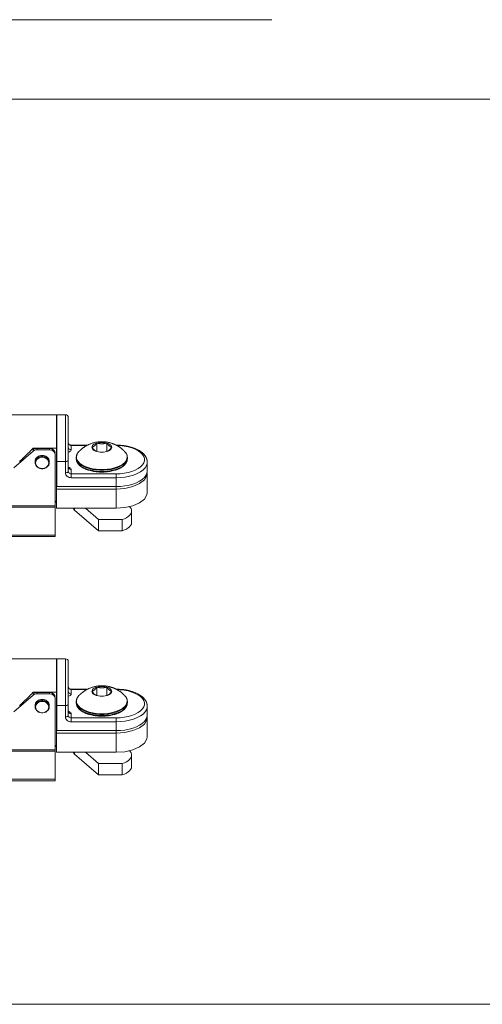
# Model space of a CAD drawing. Units: millimetres. Extents: x 11015 to 12695, y -798 to 390.
# Drawn here: x 11445 to 11526, y -74 to 100 of the extents above; entities that cross this region are included whole.
import ezdxf

# ---------------------------------------------------------------- set-up
doc = ezdxf.new("R2010")
doc.units = ezdxf.units.MM
doc.header["$LTSCALE"] = 2540
doc.layers.get('0').update_dxf_attribs({"lineweight": 18})

msp = doc.modelspace()

# ---------------------------------------------------------------- linework, layer by layer
at = {"color": 7, "linetype": 'Continuous', "lineweight": 15}
for p, q in [((11398.84, 99.74), (11489.19, 99.74)), ((11050.91, 85.76), (12015.91, 85.76)), ((11295.23, 30.16), (11451.23, 30.16)), ((11451.23, 13.68), (11451.23, 30.16)), ((11451.33, 30.16), (11451.33, 17.49)), ((11451.33, 30.16), (11452.83, 30.16)), ((11452.83, 30.16), (11452.83, 19.92)), ((11453.33, 29.66), (11453.33, 20.17)), ((11451.33, 29.01), (11451.23, 29.01)), ((11453.33, 25.17), (11453.35, 25.05)), ((11453.33, 24.42), (11453.35, 24.3)), ((11453.35, 25.05), (11453.4, 24.95)), ((11453.35, 24.3), (11453.4, 24.2)), ((11453.4, 24.95), (11453.48, 24.86)), ((11453.48, 24.86), (11453.58, 24.79)), ((11453.58, 24.79), (11453.7, 24.75)), ((11453.7, 24.75), (11453.83, 24.73)), ((11453.83, 23.98), (11453.83, 24.8)), ((11456.73, 24.8), (11453.83, 24.8)), ((11456.59, 24.73), (11453.83, 24.73)), ((11457.53, 24.57), (11457.5, 24.42)), ((11457.5, 24.42), (11457.53, 24.27)), ((11457.61, 24.71), (11457.53, 24.57)), ((11457.73, 24.85), (11457.61, 24.71)), ((11457.91, 24.98), (11457.73, 24.85)), ((11458.12, 25.08), (11457.91, 24.98)), ((11458.37, 25.17), (11458.12, 25.08)), ((11458.64, 25.23), (11458.37, 25.17)), ((11458.37, 23.67), (11458.37, 25.17)), ((11458.93, 25.27), (11458.64, 25.23)), ((11459.23, 25.28), (11458.93, 25.27)), ((11459.53, 25.27), (11459.23, 25.28)), ((11459.83, 25.23), (11459.53, 25.27)), ((11460.1, 25.17), (11459.83, 25.23)), ((11460.1, 23.67), (11460.1, 25.17)), ((11460.35, 25.08), (11460.1, 25.17)), ((11460.56, 24.98), (11460.35, 25.08)), ((11460.73, 24.85), (11460.56, 24.98)), ((11460.86, 24.71), (11460.73, 24.85)), ((11460.94, 24.57), (11460.86, 24.71)), ((11460.97, 24.42), (11460.94, 24.57)), ((11460.94, 24.27), (11460.97, 24.42)), ((11462.47, 24.71), (11461.86, 24.73)), ((11463.19, 24.62), (11462.47, 24.71)), ((11463.89, 24.49), (11463.19, 24.62)), ((11464.54, 24.3), (11463.89, 24.49)), ((11465.13, 24.07), (11464.54, 24.3)), ((11447.12, 23.73), (11443.75, 20.81)), ((11447.13, 24.26), (11446.99, 24.11)), ((11447.12, 23.98), (11447.33, 24.12)), ((11447.12, 23.98), (11447.12, 23.73)), ((11447.12, 23.73), (11447.33, 23.87)), ((11447.13, 24.26), (11451.23, 24.26)), ((11447.33, 24.12), (11447.57, 24.21)), ((11447.33, 23.87), (11447.57, 23.96)), ((11447.57, 24.21), (11447.83, 24.23)), ((11447.57, 23.96), (11447.83, 23.98)), ((11447.65, 22.45), (11448.11, 22.85)), ((11447.85, 22.67), (11447.69, 22.51)), ((11447.83, 24.23), (11447.83, 23.98)), ((11450.03, 24.23), (11447.83, 24.23)), ((11450.03, 23.98), (11447.83, 23.98)), ((11448.04, 22.81), (11447.85, 22.67)), ((11448.11, 22.65), (11447.9, 22.51)), ((11448.25, 22.91), (11448.04, 22.81)), ((11448.11, 22.85), (11448.73, 22.99)), ((11448.35, 22.74), (11448.11, 22.65)), ((11448.38, 22.61), (11448.16, 22.52)), ((11448.49, 22.97), (11448.25, 22.91)), ((11448.6, 22.79), (11448.35, 22.74)), ((11448.61, 22.65), (11448.38, 22.61)), ((11448.73, 22.99), (11448.49, 22.97)), ((11448.86, 22.79), (11448.6, 22.79)), ((11448.85, 22.65), (11448.61, 22.65)), ((11448.73, 22.99), (11449.36, 22.85)), ((11448.98, 22.97), (11448.73, 22.99)), ((11449.09, 22.61), (11448.85, 22.65)), ((11449.12, 22.74), (11448.86, 22.79)), ((11449.21, 22.91), (11448.98, 22.97)), ((11449.31, 22.52), (11449.09, 22.61)), ((11449.36, 22.65), (11449.12, 22.74)), ((11449.43, 22.81), (11449.21, 22.91)), ((11449.36, 22.85), (11449.82, 22.45)), ((11449.57, 22.51), (11449.36, 22.65)), ((11449.62, 22.67), (11449.43, 22.81)), ((11449.77, 22.51), (11449.62, 22.67)), ((11450.03, 24.23), (11450.03, 23.98)), ((11450.03, 24.23), (11450.42, 24.17)), ((11450.03, 23.98), (11450.42, 23.92)), ((11450.42, 24.17), (11450.74, 23.98)), ((11450.42, 23.92), (11450.74, 23.73)), ((11450.74, 23.98), (11450.96, 23.7)), ((11450.74, 23.73), (11450.96, 23.45)), ((11450.96, 23.7), (11451.03, 23.37)), ((11450.96, 23.45), (11451.03, 23.12)), ((11451.03, 8.68), (11451.03, 23.12)), ((11453.39, 23.57), (11453.33, 23.55)), ((11453.54, 23.63), (11453.39, 23.57)), ((11453.4, 24.2), (11453.48, 24.11)), ((11453.48, 24.11), (11453.58, 24.04)), ((11453.67, 23.71), (11453.54, 23.63)), ((11453.58, 24.04), (11453.7, 24)), ((11453.76, 23.79), (11453.67, 23.71)), ((11453.7, 24), (11453.83, 23.98)), ((11453.81, 23.89), (11453.76, 23.79)), ((11453.83, 23.98), (11453.81, 23.89)), ((11454.73, 22.41), (11454.73, 22.61)), ((11454.74, 22.5), (11454.73, 22.61)), ((11454.77, 22.71), (11454.82, 23.04)), ((11454.78, 22.6), (11454.77, 22.71)), ((11454.8, 22.47), (11454.78, 22.6)), ((11454.82, 23.04), (11454.97, 23.37)), ((11454.97, 23.37), (11455.2, 23.67)), ((11455.2, 23.67), (11455.2, 23.67)), ((11457.53, 24.27), (11457.61, 24.12)), ((11457.61, 24.12), (11457.73, 23.99)), ((11457.73, 23.99), (11457.91, 23.86)), ((11457.91, 23.86), (11458.12, 23.76)), ((11458.12, 23.76), (11458.23, 23.71)), ((11458.23, 23.71), (11458.37, 23.67)), ((11458.24, 23.72), (11458.24, 23.71)), ((11458.37, 23.67), (11458.64, 23.6)), ((11458.64, 23.6), (11458.93, 23.57)), ((11458.93, 23.57), (11459.23, 23.55)), ((11459.23, 23.55), (11459.53, 23.57)), ((11459.53, 23.57), (11459.83, 23.6)), ((11459.83, 23.6), (11460.1, 23.67)), ((11460.1, 23.67), (11460.23, 23.71)), ((11460.16, 23.69), (11460.22, 23.71)), ((11460.22, 23.71), (11460.23, 23.72)), ((11460.23, 23.71), (11460.35, 23.76)), ((11460.35, 23.76), (11460.56, 23.86)), ((11460.56, 23.86), (11460.73, 23.99)), ((11460.73, 23.99), (11460.86, 24.12)), ((11460.86, 24.12), (11460.94, 24.27)), ((11463.26, 23.67), (11463.26, 23.67)), ((11463.26, 23.67), (11463.3, 23.63)), ((11463.3, 23.63), (11463.45, 23.45)), ((11463.45, 23.45), (11463.55, 23.27)), ((11463.55, 23.27), (11463.62, 23.11)), ((11463.62, 23.11), (11463.67, 22.96)), ((11463.69, 22.71), (11463.64, 22.38)), ((11463.67, 22.96), (11463.69, 22.83)), ((11463.73, 22.61), (11463.68, 22.28)), ((11463.69, 22.83), (11463.69, 22.71)), ((11463.73, 22.41), (11463.73, 22.61)), ((11465.64, 23.8), (11465.13, 24.07)), ((11466.06, 23.49), (11465.64, 23.8)), ((11466.39, 23.15), (11466.06, 23.49)), ((11466.61, 22.79), (11466.39, 23.15)), ((11466.72, 22.42), (11466.61, 22.79)), ((11444.82, 21.99), (11444.73, 21.91)), ((11447.48, 21.91), (11447.65, 22.45)), ((11447.51, 22.12), (11447.48, 21.91)), ((11447.51, 21.93), (11447.48, 21.71)), ((11447.48, 21.71), (11447.48, 21.91)), ((11447.51, 21.48), (11447.48, 21.71)), ((11447.58, 22.32), (11447.51, 22.12)), ((11447.59, 22.15), (11447.51, 21.93)), ((11447.59, 21.27), (11447.51, 21.48)), ((11447.69, 22.51), (11447.58, 22.32)), ((11447.61, 21.87), (11447.58, 21.66)), ((11447.61, 21.45), (11447.58, 21.66)), ((11447.72, 22.34), (11447.59, 22.15)), ((11447.72, 21.07), (11447.59, 21.27)), ((11447.68, 22.06), (11447.61, 21.87)), ((11447.68, 21.25), (11447.61, 21.45)), ((11447.8, 22.24), (11447.68, 22.06)), ((11447.8, 21.07), (11447.68, 21.25)), ((11447.9, 22.51), (11447.72, 22.34)), ((11447.9, 20.9), (11447.72, 21.07)), ((11447.96, 22.4), (11447.8, 22.24)), ((11447.96, 20.92), (11447.8, 21.07)), ((11448.11, 20.77), (11447.9, 20.9)), ((11448.16, 22.52), (11447.96, 22.4)), ((11448.16, 20.8), (11447.96, 20.92)), ((11449.5, 22.4), (11449.31, 22.52)), ((11449.5, 20.92), (11449.31, 20.8)), ((11449.57, 20.9), (11449.36, 20.77)), ((11449.66, 22.24), (11449.5, 22.4)), ((11449.66, 21.07), (11449.5, 20.92)), ((11449.74, 22.34), (11449.57, 22.51)), ((11449.74, 21.07), (11449.57, 20.9)), ((11449.78, 22.06), (11449.66, 22.24)), ((11449.78, 21.25), (11449.66, 21.07)), ((11449.88, 22.15), (11449.74, 22.34)), ((11449.88, 21.27), (11449.74, 21.07)), ((11449.89, 22.32), (11449.77, 22.51)), ((11449.86, 21.87), (11449.78, 22.06)), ((11449.86, 21.45), (11449.78, 21.25)), ((11449.82, 22.45), (11449.98, 21.91)), ((11449.88, 21.66), (11449.86, 21.87)), ((11449.88, 21.66), (11449.86, 21.45)), ((11449.96, 21.93), (11449.88, 22.15)), ((11449.96, 21.48), (11449.88, 21.27)), ((11449.96, 22.12), (11449.89, 22.32)), ((11449.98, 21.91), (11449.96, 22.12)), ((11449.98, 21.71), (11449.96, 21.93)), ((11449.98, 21.71), (11449.96, 21.48)), ((11449.98, 21.71), (11449.98, 21.91)), ((11451.33, 22.48), (11451.23, 22.48)), ((11451.33, 21.91), (11452.83, 21.91)), ((11452.96, 21.92), (11452.83, 21.91)), ((11453.08, 21.94), (11452.96, 21.92)), ((11453.19, 21.98), (11453.08, 21.94)), ((11453.27, 22.03), (11453.19, 21.98)), ((11453.32, 22.09), (11453.27, 22.03)), ((11453.33, 22.16), (11453.32, 22.09)), ((11453.33, 20.92), (11453.35, 20.8)), ((11453.33, 20.91), (11453.39, 20.9)), ((11453.39, 20.9), (11453.54, 20.84)), ((11453.54, 20.84), (11453.67, 20.76)), ((11454.75, 22.24), (11454.73, 22.41)), ((11454.76, 22.36), (11454.74, 22.5)), ((11454.79, 22.05), (11454.75, 22.24)), ((11454.8, 22.21), (11454.76, 22.36)), ((11454.88, 21.84), (11454.79, 22.05)), ((11454.84, 22.32), (11454.8, 22.47)), ((11454.88, 22.05), (11454.8, 22.21)), ((11454.91, 22.16), (11454.84, 22.32)), ((11454.98, 21.87), (11454.88, 22.05)), ((11455.02, 21.61), (11454.88, 21.84)), ((11455.02, 21.98), (11454.91, 22.16)), ((11455.13, 21.68), (11454.98, 21.87)), ((11455.17, 21.79), (11455.02, 21.98)), ((11455.24, 21.37), (11455.02, 21.61)), ((11455.34, 21.48), (11455.13, 21.68)), ((11455.37, 21.59), (11455.17, 21.79)), ((11455.55, 21.11), (11455.24, 21.37)), ((11455.62, 21.27), (11455.34, 21.48)), ((11455.65, 21.39), (11455.37, 21.59)), ((11455.96, 20.86), (11455.55, 21.11)), ((11455.98, 21.06), (11455.62, 21.27)), ((11456.01, 21.17), (11455.65, 21.39)), ((11456.45, 20.64), (11455.96, 20.86)), ((11456.44, 20.85), (11455.98, 21.06)), ((11456.46, 20.96), (11456.01, 21.17)), ((11456.99, 20.66), (11456.44, 20.85)), ((11457.01, 20.78), (11456.46, 20.96)), ((11462.02, 20.97), (11461.47, 20.78)), ((11462.05, 20.85), (11461.49, 20.66)), ((11462.5, 20.86), (11462, 20.63)), ((11462.51, 21.2), (11462.02, 20.97)), ((11462.54, 21.08), (11462.05, 20.85)), ((11462.91, 21.11), (11462.5, 20.86)), ((11462.92, 21.46), (11462.51, 21.2)), ((11462.96, 21.35), (11462.54, 21.08)), ((11463.22, 21.36), (11462.91, 21.11)), ((11463.26, 21.75), (11462.92, 21.46)), ((11463.29, 21.64), (11462.96, 21.35)), ((11463.44, 21.61), (11463.22, 21.36)), ((11463.5, 22.06), (11463.26, 21.75)), ((11463.54, 21.95), (11463.29, 21.64)), ((11463.59, 21.84), (11463.44, 21.61)), ((11463.64, 22.38), (11463.5, 22.06)), ((11463.68, 22.28), (11463.54, 21.95)), ((11463.68, 22.05), (11463.59, 21.84)), ((11463.72, 22.24), (11463.68, 22.05)), ((11463.73, 22.41), (11463.72, 22.24)), ((11465.64, 20.67), (11466.06, 20.98)), ((11466.06, 20.98), (11466.39, 21.32)), ((11466.39, 21.32), (11466.61, 21.68)), ((11466.61, 21.68), (11466.72, 22.05)), ((11466.72, 22.05), (11466.72, 22.42)), ((11466.85, 20.79), (11467.09, 21.19)), ((11467.09, 21.19), (11467.22, 21.59)), ((11467.22, 21.59), (11467.23, 21.8)), ((11467.23, 20.24), (11467.23, 21.8)), ((11448.35, 20.68), (11448.11, 20.77)), ((11448.38, 20.71), (11448.16, 20.8)), ((11448.6, 20.63), (11448.35, 20.68)), ((11448.61, 20.67), (11448.38, 20.71)), ((11448.86, 20.63), (11448.6, 20.63)), ((11448.85, 20.67), (11448.61, 20.67)), ((11449.09, 20.71), (11448.85, 20.67)), ((11449.12, 20.68), (11448.86, 20.63)), ((11449.31, 20.8), (11449.09, 20.71)), ((11449.36, 20.77), (11449.12, 20.68)), ((11452.96, 19.93), (11452.83, 19.92)), ((11452.83, 19.92), (11452.85, 19.75)), ((11452.85, 19.75), (11452.91, 19.59)), ((11452.91, 19.59), (11453, 19.44)), ((11453.08, 19.95), (11452.96, 19.93)), ((11453, 19.44), (11453.13, 19.3)), ((11453.19, 19.99), (11453.08, 19.95)), ((11453.13, 19.3), (11453.28, 19.19)), ((11453.27, 20.04), (11453.19, 19.99)), ((11453.32, 20.1), (11453.27, 20.04)), ((11453.28, 19.19), (11453.46, 19.11)), ((11453.33, 20.17), (11453.32, 20.1)), ((11453.33, 20.17), (11453.35, 20.05)), ((11453.35, 20.8), (11453.4, 20.7)), ((11453.35, 20.05), (11453.4, 19.95)), ((11453.4, 20.7), (11453.48, 20.61)), ((11453.4, 19.95), (11453.48, 19.86)), ((11453.46, 19.11), (11453.64, 19.07)), ((11453.48, 20.61), (11453.58, 20.54)), ((11453.48, 19.86), (11453.58, 19.79)), ((11453.58, 20.54), (11453.7, 20.5)), ((11453.58, 19.79), (11453.7, 19.75)), ((11453.67, 20.76), (11453.76, 20.67)), ((11453.7, 20.5), (11453.83, 20.48)), ((11453.7, 19.75), (11453.83, 19.73)), ((11453.76, 20.67), (11453.81, 20.58)), ((11453.81, 20.58), (11453.83, 20.48)), ((11453.83, 20.48), (11453.83, 19.05)), ((11453.83, 19.73), (11461.73, 19.73)), ((11457.01, 20.45), (11456.45, 20.64)), ((11457.6, 20.51), (11456.99, 20.66)), ((11457, 20.36), (11457.61, 20.21)), ((11457.62, 20.63), (11457.01, 20.78)), ((11457.6, 20.31), (11457.01, 20.45)), ((11458.24, 20.42), (11457.6, 20.51)), ((11458.24, 20.21), (11457.6, 20.31)), ((11458.25, 20.54), (11457.62, 20.63)), ((11458.91, 20.37), (11458.24, 20.42)), ((11458.89, 20.16), (11458.24, 20.21)), ((11458.91, 20.49), (11458.25, 20.54)), ((11459.56, 20.16), (11458.89, 20.16)), ((11459.58, 20.49), (11458.91, 20.49)), ((11459.58, 20.37), (11458.91, 20.37)), ((11460.21, 20.21), (11459.56, 20.16)), ((11460.24, 20.54), (11459.58, 20.49)), ((11460.25, 20.42), (11459.58, 20.37)), ((11460.85, 20.31), (11460.21, 20.21)), ((11460.87, 20.64), (11460.24, 20.54)), ((11460.89, 20.52), (11460.25, 20.42)), ((11461.45, 20.45), (11460.85, 20.31)), ((11461.47, 20.78), (11460.87, 20.64)), ((11460.88, 20.22), (11461.48, 20.37)), ((11461.49, 20.66), (11460.89, 20.52)), ((11462, 20.63), (11461.45, 20.45)), ((11461.73, 19.73), (11462.47, 19.76)), ((11461.73, 13.68), (11461.73, 19.73)), ((11461.73, 19.05), (11462.54, 19.08)), ((11462.47, 19.76), (11463.19, 19.84)), ((11462.54, 19.08), (11463.34, 19.17)), ((11463.19, 19.84), (11463.89, 19.98)), ((11463.34, 19.17), (11464.11, 19.32)), ((11463.89, 19.98), (11464.54, 20.16)), ((11464.11, 19.32), (11464.82, 19.52)), ((11464.54, 20.16), (11465.13, 20.4)), ((11464.82, 19.52), (11465.47, 19.78)), ((11465.13, 20.4), (11465.64, 20.67)), ((11465.47, 19.78), (11466.03, 20.08)), ((11466.03, 20.08), (11466.49, 20.42)), ((11466.36, 18.76), (11466.74, 19.1)), ((11466.49, 20.42), (11466.85, 20.79)), ((11466.74, 19.1), (11467.01, 19.47)), ((11467.18, 19.42), (11466.74, 18.67)), ((11467.01, 19.47), (11467.18, 19.85)), ((11467.18, 19.85), (11467.23, 20.24)), ((11467.23, 19.81), (11467.18, 19.42)), ((11467.22, 19.98), (11467.23, 19.81)), ((11467.23, 19.81), (11467.23, 16.43)), ((11451.33, 18.07), (11451.23, 18.07)), ((11451.23, 17.74), (11451.33, 17.74)), ((11461.73, 17.49), (11451.33, 17.49)), ((11453.64, 19.07), (11453.83, 19.05)), ((11453.83, 19.05), (11461.73, 19.05)), ((11461.73, 17.49), (11462.52, 17.52)), ((11462.52, 17.52), (11463.28, 17.6)), ((11463.28, 17.6), (11464.02, 17.74)), ((11464.71, 17.5), (11463.28, 17.17)), ((11464.02, 17.74), (11464.71, 17.93)), ((11464.71, 17.93), (11465.33, 18.16)), ((11465.89, 18.01), (11464.71, 17.5)), ((11465.33, 18.16), (11465.89, 18.44)), ((11465.89, 18.44), (11466.36, 18.76)), ((11466.74, 18.67), (11465.89, 18.01)), ((11451.23, 17.06), (11461.73, 17.06)), ((11463.28, 17.17), (11461.73, 17.06)), ((11467.18, 16.04), (11466.74, 15.29)), ((11467.23, 16.43), (11467.18, 16.04)), ((11451.03, 14.11), (11273.28, 14.11)), ((11451.03, 14.91), (11451.23, 14.91)), ((11451.03, 14.73), (11451.23, 14.73)), ((11464.71, 14.12), (11463.28, 13.79)), ((11464.09, 13.98), (11464.23, 13.84)), ((11465.89, 14.63), (11464.71, 14.12)), ((11466.74, 15.29), (11465.89, 14.63)), ((11451.03, 13.86), (11273.28, 13.86)), ((11461.73, 13.68), (11451.23, 13.68)), ((11454.24, 13.57), (11454.16, 13.68)), ((11454.45, 13.35), (11454.24, 13.57)), ((11454.45, 13.68), (11454.45, 13.35)), ((11454.45, 13.35), (11458.66, 9.71)), ((11456.37, 13.68), (11458.66, 11.7)), ((11463.28, 13.79), (11461.73, 13.68)), ((11463.88, 12.2), (11463.58, 12.01)), ((11464.13, 12.42), (11463.88, 12.2)), ((11464.31, 12.64), (11464.13, 12.42)), ((11464.23, 13.84), (11464.38, 13.61)), ((11464.43, 12.88), (11464.31, 12.64)), ((11464.38, 13.61), (11464.46, 13.37)), ((11464.48, 13.12), (11464.43, 12.88)), ((11464.46, 13.37), (11464.48, 13.18)), ((11464.48, 13.18), (11464.48, 11.19)), ((11464.48, 13.18), (11464.48, 13.12)), ((11458.66, 9.71), (11458.66, 11.7)), ((11458.66, 11.7), (11462.84, 11.7)), ((11463.23, 11.84), (11462.84, 11.7)), ((11462.84, 11.7), (11462.84, 9.71)), ((11463.58, 12.01), (11463.23, 11.84)), ((11464.13, 10.42), (11463.88, 10.21)), ((11464.31, 10.65), (11464.13, 10.42)), ((11464.43, 10.89), (11464.31, 10.65)), ((11464.48, 11.13), (11464.43, 10.89)), ((11464.48, 11.19), (11464.48, 11.13)), ((11451.03, 8.93), (11196.23, 8.93)), ((11451.03, 8.68), (11196.23, 8.68)), ((11458.66, 9.71), (11462.84, 9.71)), ((11463.23, 9.85), (11462.84, 9.71)), ((11463.58, 10.02), (11463.23, 9.85)), ((11463.88, 10.21), (11463.58, 10.02)), ((11295.23, -12.84), (11451.23, -12.84)), ((11451.23, -29.31), (11451.23, -12.84)), ((11451.33, -12.84), (11452.83, -12.84)), ((11451.33, -12.84), (11451.33, -25.5)), ((11452.83, -12.84), (11452.83, -23.08)), ((11453.33, -13.34), (11453.33, -22.83)), ((11451.33, -13.99), (11451.23, -13.99)), ((11447.13, -18.73), (11446.99, -18.89)), ((11447.12, -19.01), (11447.33, -18.88)), ((11447.12, -19.01), (11447.12, -19.26)), ((11447.13, -18.73), (11451.23, -18.73)), ((11447.33, -18.88), (11447.57, -18.79)), ((11447.33, -19.13), (11447.57, -19.04)), ((11447.57, -18.79), (11447.83, -18.76)), ((11447.57, -19.04), (11447.83, -19.01)), ((11450.03, -18.76), (11447.83, -18.76)), ((11447.83, -18.76), (11447.83, -19.01)), ((11450.03, -19.01), (11447.83, -19.01)), ((11450.03, -18.76), (11450.03, -19.01)), ((11450.03, -18.76), (11450.42, -18.83)), ((11450.03, -19.01), (11450.42, -19.08)), ((11450.42, -18.83), (11450.74, -19.01)), ((11450.42, -19.08), (11450.74, -19.26)), ((11450.74, -19.01), (11450.96, -19.29)), ((11453.33, -17.83), (11453.35, -17.94)), ((11453.33, -18.58), (11453.35, -18.69)), ((11453.35, -17.94), (11453.4, -18.04)), ((11453.35, -18.69), (11453.4, -18.79)), ((11453.4, -18.04), (11453.48, -18.13)), ((11453.4, -18.79), (11453.48, -18.88)), ((11453.48, -18.13), (11453.58, -18.2)), ((11453.48, -18.88), (11453.58, -18.95)), ((11453.58, -18.2), (11453.7, -18.25)), ((11453.58, -18.95), (11453.7, -19)), ((11453.7, -18.25), (11453.83, -18.26)), ((11453.7, -19), (11453.83, -19.01)), ((11453.83, -19.01), (11453.81, -19.11)), ((11456.73, -18.19), (11453.83, -18.19)), ((11453.83, -19.01), (11453.83, -18.19)), ((11456.59, -18.26), (11453.83, -18.26)), ((11457.53, -18.43), (11457.5, -18.58)), ((11457.5, -18.58), (11457.53, -18.73)), ((11457.61, -18.28), (11457.53, -18.43)), ((11457.53, -18.73), (11457.61, -18.87)), ((11457.73, -18.14), (11457.61, -18.28)), ((11457.61, -18.87), (11457.73, -19.01)), ((11457.91, -18.02), (11457.73, -18.14)), ((11457.73, -19.01), (11457.91, -19.13)), ((11458.12, -17.91), (11457.91, -18.02)), ((11458.37, -17.83), (11458.12, -17.91)), ((11458.64, -17.76), (11458.37, -17.83)), ((11458.37, -19.33), (11458.37, -17.83)), ((11458.93, -17.72), (11458.64, -17.76)), ((11459.23, -17.71), (11458.93, -17.72)), ((11459.53, -17.72), (11459.23, -17.71)), ((11459.83, -17.76), (11459.53, -17.72)), ((11460.1, -17.83), (11459.83, -17.76)), ((11460.1, -19.33), (11460.1, -17.83)), ((11460.35, -17.91), (11460.1, -17.83)), ((11460.56, -18.02), (11460.35, -17.91)), ((11460.73, -18.14), (11460.56, -18.02)), ((11460.56, -19.13), (11460.73, -19.01)), ((11460.86, -18.28), (11460.73, -18.14)), ((11460.73, -19.01), (11460.86, -18.87)), ((11460.94, -18.43), (11460.86, -18.28)), ((11460.86, -18.87), (11460.94, -18.73)), ((11460.97, -18.58), (11460.94, -18.43)), ((11460.94, -18.73), (11460.97, -18.58)), ((11462.47, -18.29), (11461.86, -18.27)), ((11463.19, -18.37), (11462.47, -18.29)), ((11463.89, -18.51), (11463.19, -18.37)), ((11464.54, -18.69), (11463.89, -18.51)), ((11465.13, -18.93), (11464.54, -18.69)), ((11465.64, -19.2), (11465.13, -18.93)), ((11447.12, -19.26), (11443.75, -22.18)), ((11447.12, -19.26), (11447.33, -19.13)), ((11447.48, -21.09), (11447.65, -20.54)), ((11447.58, -20.67), (11447.51, -20.87)), ((11447.69, -20.48), (11447.58, -20.67)), ((11447.72, -20.65), (11447.59, -20.85)), ((11447.65, -20.54), (11448.11, -20.15)), ((11447.8, -20.75), (11447.68, -20.93)), ((11447.85, -20.32), (11447.69, -20.48)), ((11447.9, -20.48), (11447.72, -20.65)), ((11447.96, -20.6), (11447.8, -20.75)), ((11448.04, -20.19), (11447.85, -20.32)), ((11448.11, -20.35), (11447.9, -20.48)), ((11448.16, -20.47), (11447.96, -20.6)), ((11448.25, -20.09), (11448.04, -20.19)), ((11448.11, -20.15), (11448.73, -20)), ((11448.35, -20.26), (11448.11, -20.35)), ((11448.38, -20.39), (11448.16, -20.47)), ((11448.49, -20.02), (11448.25, -20.09)), ((11448.6, -20.21), (11448.35, -20.26)), ((11448.61, -20.35), (11448.38, -20.39)), ((11448.73, -20), (11448.49, -20.02)), ((11448.86, -20.21), (11448.6, -20.21)), ((11448.85, -20.35), (11448.61, -20.35)), ((11448.73, -20), (11449.36, -20.15)), ((11448.98, -20.02), (11448.73, -20)), ((11449.09, -20.39), (11448.85, -20.35)), ((11449.12, -20.26), (11448.86, -20.21)), ((11449.21, -20.09), (11448.98, -20.02)), ((11449.31, -20.47), (11449.09, -20.39)), ((11449.36, -20.35), (11449.12, -20.26)), ((11449.43, -20.19), (11449.21, -20.09)), ((11449.5, -20.6), (11449.31, -20.47)), ((11449.36, -20.15), (11449.82, -20.54)), ((11449.57, -20.48), (11449.36, -20.35)), ((11449.62, -20.32), (11449.43, -20.19)), ((11449.66, -20.75), (11449.5, -20.6)), ((11449.74, -20.65), (11449.57, -20.48)), ((11449.77, -20.48), (11449.62, -20.32)), ((11449.78, -20.93), (11449.66, -20.75)), ((11449.88, -20.85), (11449.74, -20.65)), ((11449.89, -20.67), (11449.77, -20.48)), ((11449.82, -20.54), (11449.98, -21.09)), ((11449.96, -20.87), (11449.89, -20.67)), ((11450.74, -19.26), (11450.96, -19.54)), ((11450.96, -19.29), (11451.03, -19.63)), ((11450.96, -19.54), (11451.03, -19.88)), ((11451.03, -34.32), (11451.03, -19.88)), ((11451.33, -20.51), (11451.23, -20.51)), ((11453.39, -19.43), (11453.33, -19.44)), ((11453.54, -19.36), (11453.39, -19.43)), ((11453.67, -19.29), (11453.54, -19.36)), ((11453.76, -19.2), (11453.67, -19.29)), ((11453.81, -19.11), (11453.76, -19.2)), ((11454.73, -20.59), (11454.73, -20.38)), ((11454.74, -20.5), (11454.73, -20.38)), ((11454.75, -20.75), (11454.73, -20.59)), ((11454.76, -20.63), (11454.74, -20.5)), ((11454.79, -20.94), (11454.75, -20.75)), ((11454.8, -20.78), (11454.76, -20.63)), ((11454.77, -20.28), (11454.82, -19.95)), ((11454.78, -20.39), (11454.77, -20.28)), ((11454.8, -20.53), (11454.78, -20.39)), ((11454.84, -20.68), (11454.8, -20.53)), ((11454.88, -20.95), (11454.8, -20.78)), ((11454.82, -19.95), (11454.97, -19.63)), ((11454.91, -20.84), (11454.84, -20.68)), ((11454.97, -19.63), (11455.2, -19.33)), ((11455.2, -19.33), (11455.2, -19.33)), ((11457.91, -19.13), (11458.12, -19.24)), ((11458.12, -19.24), (11458.23, -19.28)), ((11458.23, -19.28), (11458.37, -19.33)), ((11458.24, -19.28), (11458.24, -19.28)), ((11458.37, -19.33), (11458.64, -19.39)), ((11458.64, -19.39), (11458.93, -19.43)), ((11458.93, -19.43), (11459.23, -19.44)), ((11459.23, -19.44), (11459.53, -19.43)), ((11459.53, -19.43), (11459.83, -19.39)), ((11459.83, -19.39), (11460.1, -19.33)), ((11460.1, -19.33), (11460.23, -19.28)), ((11460.16, -19.31), (11460.22, -19.28)), ((11460.22, -19.28), (11460.23, -19.28)), ((11460.23, -19.28), (11460.35, -19.24)), ((11460.35, -19.24), (11460.56, -19.13)), ((11463.26, -19.33), (11463.26, -19.33)), ((11463.26, -19.33), (11463.3, -19.36)), ((11463.3, -19.36), (11463.45, -19.55)), ((11463.45, -19.55), (11463.55, -19.72)), ((11463.64, -20.61), (11463.5, -20.94)), ((11463.68, -20.72), (11463.54, -21.04)), ((11463.55, -19.72), (11463.62, -19.89)), ((11463.62, -19.89), (11463.67, -20.04)), ((11463.69, -20.28), (11463.64, -20.61)), ((11463.67, -20.04), (11463.69, -20.17)), ((11463.73, -20.38), (11463.68, -20.72)), ((11463.72, -20.75), (11463.68, -20.94)), ((11463.69, -20.17), (11463.69, -20.28)), ((11463.73, -20.59), (11463.72, -20.75)), ((11463.73, -20.59), (11463.73, -20.38)), ((11466.06, -19.51), (11465.64, -19.2)), ((11466.39, -19.85), (11466.06, -19.51)), ((11466.61, -20.2), (11466.39, -19.85)), ((11466.72, -20.57), (11466.61, -20.2)), ((11466.72, -20.95), (11466.72, -20.57)), ((11444.82, -21.01), (11444.73, -21.09)), ((11447.51, -20.87), (11447.48, -21.09)), ((11447.51, -21.06), (11447.48, -21.29)), ((11447.48, -21.29), (11447.48, -21.09)), ((11447.51, -21.51), (11447.48, -21.29)), ((11447.59, -20.85), (11447.51, -21.06)), ((11447.59, -21.73), (11447.51, -21.51)), ((11447.61, -21.13), (11447.58, -21.34)), ((11447.61, -21.54), (11447.58, -21.34)), ((11447.72, -21.92), (11447.59, -21.73)), ((11447.68, -20.93), (11447.61, -21.13)), ((11447.68, -21.74), (11447.61, -21.54)), ((11447.8, -21.92), (11447.68, -21.74)), ((11447.9, -22.09), (11447.72, -21.92)), ((11447.96, -22.08), (11447.8, -21.92)), ((11448.11, -22.22), (11447.9, -22.09)), ((11448.16, -22.2), (11447.96, -22.08)), ((11448.35, -22.32), (11448.11, -22.22)), ((11448.38, -22.28), (11448.16, -22.2)), ((11448.6, -22.36), (11448.35, -22.32)), ((11448.61, -22.33), (11448.38, -22.28)), ((11448.86, -22.36), (11448.6, -22.36)), ((11448.85, -22.33), (11448.61, -22.33)), ((11449.09, -22.28), (11448.85, -22.33)), ((11449.12, -22.32), (11448.86, -22.36)), ((11449.31, -22.2), (11449.09, -22.28)), ((11449.36, -22.22), (11449.12, -22.32)), ((11449.5, -22.08), (11449.31, -22.2)), ((11449.57, -22.09), (11449.36, -22.22)), ((11449.66, -21.92), (11449.5, -22.08)), ((11449.74, -21.92), (11449.57, -22.09)), ((11449.78, -21.74), (11449.66, -21.92)), ((11449.88, -21.73), (11449.74, -21.92)), ((11449.86, -21.13), (11449.78, -20.93)), ((11449.86, -21.54), (11449.78, -21.74)), ((11449.88, -21.34), (11449.86, -21.13)), ((11449.88, -21.34), (11449.86, -21.54)), ((11449.96, -21.06), (11449.88, -20.85)), ((11449.96, -21.51), (11449.88, -21.73)), ((11449.98, -21.09), (11449.96, -20.87)), ((11449.98, -21.29), (11449.96, -21.06)), ((11449.98, -21.29), (11449.96, -21.51)), ((11449.98, -21.29), (11449.98, -21.09)), ((11451.33, -21.09), (11452.83, -21.09)), ((11452.96, -21.08), (11452.83, -21.09)), ((11453.08, -21.05), (11452.96, -21.08)), ((11453.19, -21.01), (11453.08, -21.05)), ((11453.27, -20.96), (11453.19, -21.01)), ((11453.32, -20.9), (11453.27, -20.96)), ((11453.33, -20.84), (11453.32, -20.9)), ((11453.33, -22.08), (11453.39, -22.09)), ((11453.33, -22.08), (11453.35, -22.19)), ((11453.35, -22.19), (11453.4, -22.29)), ((11453.39, -22.09), (11453.54, -22.16)), ((11453.4, -22.29), (11453.48, -22.38)), ((11453.48, -22.38), (11453.58, -22.45)), ((11453.54, -22.16), (11453.67, -22.23)), ((11453.58, -22.45), (11453.7, -22.5)), ((11453.67, -22.23), (11453.76, -22.32)), ((11453.7, -22.5), (11453.83, -22.51)), ((11453.76, -22.32), (11453.81, -22.42)), ((11453.81, -22.42), (11453.83, -22.51)), ((11453.83, -22.51), (11453.83, -23.94)), ((11454.88, -21.15), (11454.79, -20.94)), ((11454.98, -21.12), (11454.88, -20.95)), ((11455.02, -21.38), (11454.88, -21.15)), ((11455.02, -21.01), (11454.91, -20.84)), ((11455.13, -21.31), (11454.98, -21.12)), ((11455.17, -21.2), (11455.02, -21.01)), ((11455.24, -21.63), (11455.02, -21.38)), ((11455.34, -21.51), (11455.13, -21.31)), ((11455.37, -21.4), (11455.17, -21.2)), ((11455.55, -21.88), (11455.24, -21.63)), ((11455.62, -21.72), (11455.34, -21.51)), ((11455.65, -21.61), (11455.37, -21.4)), ((11455.96, -22.13), (11455.55, -21.88)), ((11455.98, -21.94), (11455.62, -21.72)), ((11456.01, -21.82), (11455.65, -21.61)), ((11456.45, -22.36), (11455.96, -22.13)), ((11456.44, -22.15), (11455.98, -21.94)), ((11456.46, -22.03), (11456.01, -21.82)), ((11456.99, -22.34), (11456.44, -22.15)), ((11457.01, -22.54), (11456.45, -22.36)), ((11457.01, -22.22), (11456.46, -22.03)), ((11457.6, -22.48), (11456.99, -22.34)), ((11457.62, -22.36), (11457.01, -22.22)), ((11457.6, -22.68), (11457.01, -22.54)), ((11458.24, -22.58), (11457.6, -22.48)), ((11458.25, -22.46), (11457.62, -22.36)), ((11458.91, -22.51), (11458.25, -22.46)), ((11459.58, -22.51), (11458.91, -22.51)), ((11460.24, -22.45), (11459.58, -22.51)), ((11460.87, -22.36), (11460.24, -22.45)), ((11460.89, -22.48), (11460.25, -22.58)), ((11461.45, -22.55), (11460.85, -22.69)), ((11461.47, -22.21), (11460.87, -22.36)), ((11461.49, -22.33), (11460.89, -22.48)), ((11462, -22.36), (11461.45, -22.55)), ((11462.02, -22.02), (11461.47, -22.21)), ((11462.05, -22.14), (11461.49, -22.33)), ((11462.5, -22.14), (11462, -22.36)), ((11462.51, -21.8), (11462.02, -22.02)), ((11462.54, -21.91), (11462.05, -22.14)), ((11462.91, -21.89), (11462.5, -22.14)), ((11462.92, -21.53), (11462.51, -21.8)), ((11462.96, -21.65), (11462.54, -21.91)), ((11463.22, -21.63), (11462.91, -21.89)), ((11463.26, -21.25), (11462.92, -21.53)), ((11463.29, -21.36), (11462.96, -21.65)), ((11463.44, -21.39), (11463.22, -21.63)), ((11463.5, -20.94), (11463.26, -21.25)), ((11463.54, -21.04), (11463.29, -21.36)), ((11463.59, -21.15), (11463.44, -21.39)), ((11463.68, -20.94), (11463.59, -21.15)), ((11465.13, -22.6), (11465.64, -22.32)), ((11465.64, -22.32), (11466.06, -22.01)), ((11466.06, -22.01), (11466.39, -21.68)), ((11466.39, -21.68), (11466.61, -21.32)), ((11466.49, -22.57), (11466.85, -22.2)), ((11466.61, -21.32), (11466.72, -20.95)), ((11466.85, -22.2), (11467.09, -21.81)), ((11467.09, -21.81), (11467.22, -21.4)), ((11467.22, -21.4), (11467.23, -21.19)), ((11467.23, -22.75), (11467.23, -21.19)), ((11452.96, -23.07), (11452.83, -23.08)), ((11452.83, -23.08), (11452.85, -23.24)), ((11452.85, -23.24), (11452.91, -23.4)), ((11452.91, -23.4), (11453, -23.56)), ((11453.08, -23.04), (11452.96, -23.07)), ((11453, -23.56), (11453.13, -23.69)), ((11453.19, -23), (11453.08, -23.04)), ((11453.13, -23.69), (11453.28, -23.8)), ((11453.27, -22.95), (11453.19, -23)), ((11453.32, -22.89), (11453.27, -22.95)), ((11453.28, -23.8), (11453.46, -23.88)), ((11453.33, -22.83), (11453.32, -22.89)), ((11453.33, -22.83), (11453.35, -22.94)), ((11453.35, -22.94), (11453.4, -23.04)), ((11453.4, -23.04), (11453.48, -23.13)), ((11453.46, -23.88), (11453.64, -23.93)), ((11453.48, -23.13), (11453.58, -23.2)), ((11453.58, -23.2), (11453.7, -23.25)), ((11453.64, -23.93), (11453.83, -23.94)), ((11453.7, -23.25), (11453.83, -23.26)), ((11453.83, -23.26), (11461.73, -23.26)), ((11453.83, -23.94), (11461.73, -23.94)), ((11457, -22.63), (11457.61, -22.78)), ((11458.24, -22.78), (11457.6, -22.68)), ((11458.91, -22.63), (11458.24, -22.58)), ((11458.89, -22.83), (11458.24, -22.78)), ((11459.56, -22.83), (11458.89, -22.83)), ((11459.58, -22.63), (11458.91, -22.63)), ((11460.21, -22.78), (11459.56, -22.83)), ((11460.25, -22.58), (11459.58, -22.63)), ((11460.85, -22.69), (11460.21, -22.78)), ((11460.88, -22.78), (11461.48, -22.63)), ((11461.73, -23.26), (11462.47, -23.23)), ((11461.73, -29.31), (11461.73, -23.26)), ((11461.73, -23.94), (11462.54, -23.91)), ((11462.47, -23.23), (11463.19, -23.15)), ((11462.54, -23.91), (11463.34, -23.82)), ((11463.19, -23.15), (11463.89, -23.02)), ((11463.34, -23.82), (11464.11, -23.67)), ((11463.89, -23.02), (11464.54, -22.83)), ((11464.11, -23.67), (11464.82, -23.47)), ((11464.54, -22.83), (11465.13, -22.6)), ((11464.82, -23.47), (11465.47, -23.21)), ((11465.47, -23.21), (11466.03, -22.91)), ((11465.89, -24.55), (11466.36, -24.24)), ((11466.03, -22.91), (11466.49, -22.57)), ((11466.36, -24.24), (11466.74, -23.9)), ((11466.74, -23.9), (11467.01, -23.53)), ((11467.18, -23.58), (11466.74, -24.33)), ((11467.01, -23.53), (11467.18, -23.14)), ((11467.18, -23.14), (11467.23, -22.75)), ((11467.23, -23.19), (11467.18, -23.58)), ((11467.22, -23.01), (11467.23, -23.19)), ((11467.23, -23.19), (11467.23, -26.56)), ((11451.33, -24.93), (11451.23, -24.93)), ((11451.23, -25.25), (11451.33, -25.25)), ((11451.23, -25.94), (11461.73, -25.94)), ((11461.73, -25.5), (11451.33, -25.5)), ((11461.73, -25.5), (11462.52, -25.47)), ((11463.28, -25.82), (11461.73, -25.94)), ((11462.52, -25.47), (11463.28, -25.39)), ((11463.28, -25.39), (11464.02, -25.25)), ((11464.71, -25.5), (11463.28, -25.82)), ((11464.02, -25.25), (11464.71, -25.07)), ((11464.71, -25.07), (11465.33, -24.83)), ((11465.89, -24.99), (11464.71, -25.5)), ((11465.33, -24.83), (11465.89, -24.55)), ((11466.74, -24.33), (11465.89, -24.99)), ((11466.74, -27.71), (11465.89, -28.36)), ((11467.18, -26.95), (11466.74, -27.71)), ((11467.23, -26.56), (11467.18, -26.95)), ((11451.03, -28.88), (11273.28, -28.88)), ((11451.03, -29.13), (11273.28, -29.13)), ((11451.03, -28.09), (11451.23, -28.09)), ((11451.03, -28.27), (11451.23, -28.27)), ((11461.73, -29.31), (11451.23, -29.31)), ((11454.24, -29.43), (11454.16, -29.31)), ((11454.45, -29.65), (11454.24, -29.43)), ((11454.45, -29.31), (11454.45, -29.65)), ((11456.37, -29.31), (11458.66, -31.3)), ((11463.28, -29.2), (11461.73, -29.31)), ((11464.71, -28.88), (11463.28, -29.2)), ((11464.09, -29.02), (11464.23, -29.16)), ((11464.23, -29.16), (11464.38, -29.39)), ((11464.38, -29.39), (11464.46, -29.63)), ((11465.89, -28.36), (11464.71, -28.88)), ((11454.45, -29.65), (11458.66, -33.29)), ((11463.23, -31.15), (11462.84, -31.3)), ((11463.58, -30.98), (11463.23, -31.15)), ((11463.88, -30.79), (11463.58, -30.98)), ((11464.13, -30.58), (11463.88, -30.79)), ((11464.31, -30.35), (11464.13, -30.58)), ((11464.43, -30.12), (11464.31, -30.35)), ((11464.48, -29.87), (11464.43, -30.12)), ((11464.46, -29.63), (11464.48, -29.81)), ((11464.48, -29.81), (11464.48, -31.8)), ((11464.48, -29.81), (11464.48, -29.87)), ((11458.66, -31.3), (11462.84, -31.3)), ((11458.66, -33.29), (11458.66, -31.3)), ((11462.84, -31.3), (11462.84, -33.29)), ((11463.88, -32.78), (11463.58, -32.97)), ((11464.13, -32.57), (11463.88, -32.78)), ((11464.31, -32.34), (11464.13, -32.57)), ((11464.43, -32.11), (11464.31, -32.34)), ((11464.48, -31.86), (11464.43, -32.11)), ((11464.48, -31.8), (11464.48, -31.86)), ((11451.03, -34.07), (11196.23, -34.07)), ((11451.03, -34.32), (11196.23, -34.32)), ((11458.66, -33.29), (11462.84, -33.29)), ((11463.23, -33.14), (11462.84, -33.29)), ((11463.58, -32.97), (11463.23, -33.14)), ((11050.91, -73.7), (12015.91, -73.7))]:
    msp.add_line(p, q, dxfattribs=at)
for centre in [(11452.83, 29.66), (11452.83, -13.34)]:
    msp.add_arc(centre, 0.5, 0, 90, dxfattribs=at)
for points in [[(11453.33, 25.17), (11453.34, 25.08), (11453.49, 24.86), (11453.75, 24.81), (11453.83, 24.8)], [(11461.74, 24.81), (11461.34, 25), (11460.06, 25.41), (11458.27, 25.39), (11456.79, 24.88), (11455.85, 24.28), (11455.36, 23.82), (11455.2, 23.67)], [(11458.37, 25.17), (11458.2, 24.93), (11457.78, 24.51), (11457.5, 24.42)], [(11457.5, 24.42), (11457.65, 24.21), (11458.01, 23.83), (11458.24, 23.72)], [(11460.1, 25.17), (11459.89, 25.11), (11459.23, 25), (11458.58, 25.11), (11458.37, 25.17)], [(11460.97, 24.42), (11460.69, 24.51), (11460.27, 24.93), (11460.1, 25.17)], [(11460.23, 23.72), (11460.46, 23.83), (11460.82, 24.21), (11460.97, 24.42)], [(11467.23, 21.8), (11467.22, 21.91), (11467.19, 22.23), (11467.01, 22.73), (11466.54, 23.33), (11465.85, 23.84), (11464.89, 24.31), (11463.44, 24.7), (11462.16, 24.79), (11461.73, 24.8)], [(11463.26, 23.67), (11463.09, 23.84), (11462.57, 24.33), (11461.95, 24.69), (11461.74, 24.81)], [(11446.99, 24.11), (11446.73, 23.83), (11445.94, 23.01), (11445.1, 22.24), (11444.82, 21.99)], [(11455.2, 23.67), (11455.1, 23.56), (11454.83, 23.2), (11454.75, 22.76), (11454.73, 22.61)], [(11463.73, 22.61), (11463.72, 22.76), (11463.63, 23.2), (11463.37, 23.56), (11463.26, 23.67)], [(11453.33, 20.92), (11453.34, 20.88), (11453.36, 20.82), (11453.37, 20.79)], [(11454.73, 22.41), (11454.74, 22.3), (11454.78, 22), (11455.01, 21.54), (11455.52, 21.03), (11456.23, 20.63), (11456.81, 20.42), (11457, 20.36)], [(11461.48, 20.37), (11461.68, 20.43), (11462.25, 20.63), (11462.95, 21.04), (11463.46, 21.54), (11463.69, 22), (11463.72, 22.31), (11463.73, 22.41)], [(11457.61, 20.21), (11458.01, 20.14), (11459.24, 20.01), (11460.47, 20.15), (11460.88, 20.22)], [(11446.99, -18.89), (11446.73, -19.17), (11445.94, -19.99), (11445.1, -20.76), (11444.82, -21.01)], [(11453.33, -17.83), (11453.34, -17.91), (11453.49, -18.13), (11453.75, -18.19), (11453.83, -18.19)], [(11461.74, -18.19), (11461.34, -17.99), (11460.06, -17.58), (11458.27, -17.6), (11456.79, -18.12), (11455.85, -18.72), (11455.36, -19.17), (11455.2, -19.33)], [(11458.37, -17.83), (11458.2, -18.07), (11457.78, -18.49), (11457.5, -18.58)], [(11457.5, -18.58), (11457.65, -18.79), (11458.01, -19.16), (11458.24, -19.28)], [(11460.1, -17.83), (11459.89, -17.88), (11459.23, -17.99), (11458.58, -17.88), (11458.37, -17.83)], [(11460.97, -18.58), (11460.69, -18.49), (11460.27, -18.07), (11460.1, -17.83)], [(11460.23, -19.28), (11460.46, -19.16), (11460.82, -18.79), (11460.97, -18.58)], [(11467.23, -21.19), (11467.22, -21.09), (11467.19, -20.77), (11467.01, -20.26), (11466.54, -19.67), (11465.85, -19.15), (11464.89, -18.69), (11463.44, -18.29), (11462.16, -18.2), (11461.73, -18.19)], [(11463.26, -19.33), (11463.09, -19.16), (11462.57, -18.67), (11461.95, -18.3), (11461.74, -18.19)], [(11455.2, -19.33), (11455.1, -19.44), (11454.83, -19.8), (11454.75, -20.24), (11454.73, -20.38)], [(11454.73, -20.59), (11454.74, -20.69), (11454.78, -20.99), (11455.01, -21.46), (11455.52, -21.96), (11456.23, -22.37), (11456.81, -22.57), (11457, -22.63)], [(11461.48, -22.63), (11461.68, -22.57), (11462.25, -22.36), (11462.95, -21.96), (11463.46, -21.45), (11463.69, -20.99), (11463.72, -20.69), (11463.73, -20.59)], [(11463.73, -20.38), (11463.72, -20.24), (11463.63, -19.8), (11463.37, -19.44), (11463.26, -19.33)], [(11453.33, -22.08), (11453.34, -22.11), (11453.36, -22.18), (11453.37, -22.21)], [(11457.61, -22.78), (11458.01, -22.85), (11459.24, -22.98), (11460.47, -22.85), (11460.88, -22.78)]]:
    msp.add_open_spline(points, degree=2, dxfattribs=at)

doc.saveas('drawing.dxf')
